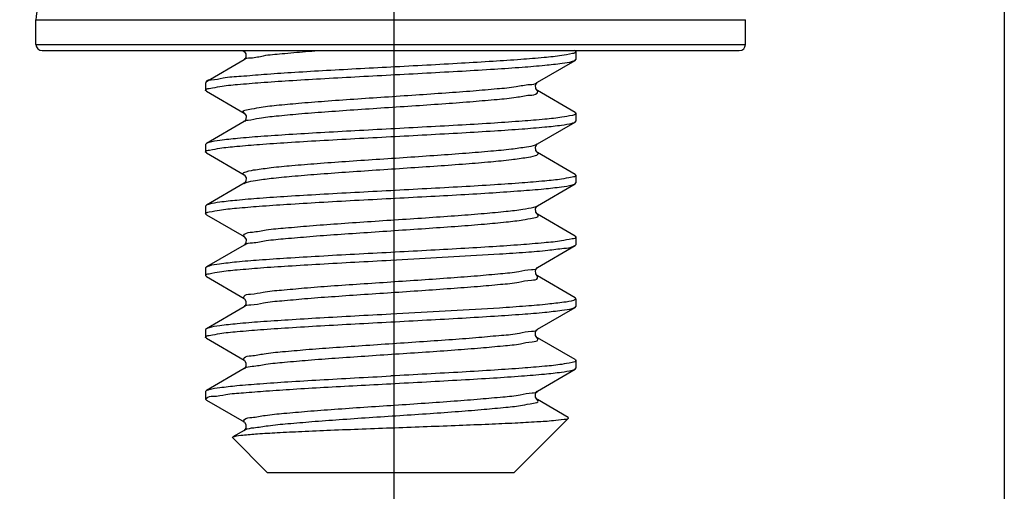
# Model space of a CAD drawing. Units: millimetres. Extents: x 2756 to 3498, y 481 to 1006.
# Drawn here: x 3172 to 3188, y 678 to 685 of the extents above; entities that cross this region are included whole.
import ezdxf

# ---------------------------------------------------------------- set-up
doc = ezdxf.new("R2010")
doc.units = ezdxf.units.MM
doc.header["$LTSCALE"] = 65.395
doc.header["$PDMODE"] = 3
doc.header["$PDSIZE"] = 8
doc.linetypes.add('CENTER', pattern=[2, 1.25, -0.25, 0.25, -0.25])
doc.layers.get('0').update_dxf_attribs({"linetype": 'CONTINUOUS', "lineweight": 30})
doc.layers.get('Defpoints').update_dxf_attribs({"linetype": 'CONTINUOUS'})
doc.layers.add('cen', color=1, linetype='CENTER')
doc.layers.add('Dim', color=3, linetype='CONTINUOUS', lineweight=15)
doc.styles.add('Romans字体', font='romans.shx', dxfattribs={"width": 0.75})
doc.dimstyles.new('01', dxfattribs={"dimtxt": 5, "dimasz": 3.5, "dimexe": 1.2, "dimexo": 0.2, "dimgap": 0.5, "dimtad": 1, "dimdec": 1, "dimdsep": 46, "dimtxsty": 'Romans字体', "dimcen": 0, "dimclrd": 1, "dimclre": 6, "dimclrt": 4, "dimazin": 2, "dimtfac": 1, "dimtdec": 1, "dimtofl": 0, "dimtmove": 0, "dimatfit": 3, "dimfxl": 1, "dimtolj": 1, "dimtzin": 0, "dimarcsym": 0})

# ---------------------------------------------------------------- blocks, each defined once
blk = doc.blocks.new('*D6')
at = {"layer": 'Defpoints', "color": 0}
for p in [(3129.525, 693.693), (3187.526, 693.493), (3187.526, 665.627)]:
    blk.add_point(p, dxfattribs=at)
at = {"layer": 'Dim', "color": 6, "lineweight": -2}
for p, q in [((3129.525, 693.493), (3129.525, 664.427)), ((3187.526, 693.293), (3187.526, 664.427))]:
    blk.add_line(p, q, dxfattribs=at)
at = {"layer": 'Dim', "color": 1, "lineweight": -2}
blk.add_line((3133.025, 665.627), (3184.026, 665.627), dxfattribs=at)
at = {"layer": 'Dim', "color": 1}
for points in [[(3133.025, 666.21), (3133.025, 665.043), (3129.525, 665.627)], [(3184.026, 666.21), (3184.026, 665.043), (3187.526, 665.627)]]:
    blk.add_solid(points, dxfattribs=at)
at = {"layer": 'Dim', "color": 4, "insert": (3158.526, 668.627), "char_height": 5, "attachment_point": 5, "style": 'Romans字体'}
blk.add_mtext('\\A1;58', dxfattribs=at)

msp = doc.modelspace()

# ---------------------------------------------------------------- linework, layer by layer
at = {"color": 0, "linetype": 'Continuous', "lineweight": 30}
for p, q in [((3172.459, 685.275), (3183.499, 685.275)), ((3172.459, 684.891), (3172.459, 685.275)), ((3183.499, 684.891), (3183.499, 685.275)), ((3172.459, 684.891), (3183.499, 684.891)), ((3172.555, 684.795), (3183.403, 684.795)), ((3175.677, 684.795), (3175.698, 684.783)), ((3175.696, 684.782), (3175.693, 684.794)), ((3180.847, 684.791), (3180.841, 684.795)), ((3180.847, 684.791), (3180.859, 684.777)), ((3180.847, 684.643), (3180.859, 684.657)), ((3180.859, 684.777), (3180.859, 684.657)), ((3175.698, 684.652), (3175.111, 684.311)), ((3175.7, 684.653), (3175.698, 684.652)), ((3180.261, 684.303), (3180.847, 684.643)), ((3175.099, 684.297), (3175.099, 684.177)), ((3175.106, 684.315), (3175.106, 684.3)), ((3180.255, 684.299), (3180.261, 684.303)), ((3175.111, 684.163), (3175.099, 684.177)), ((3175.111, 684.163), (3175.698, 683.823)), ((3180.847, 683.831), (3180.261, 684.172)), ((3180.847, 683.831), (3180.859, 683.817)), ((3180.859, 683.817), (3180.859, 683.697)), ((3175.698, 683.692), (3175.111, 683.351)), ((3180.261, 683.343), (3180.847, 683.683)), ((3180.847, 683.683), (3180.859, 683.697)), ((3175.111, 683.351), (3175.099, 683.337)), ((3175.099, 683.337), (3175.099, 683.217)), ((3180.234, 683.331), (3180.259, 683.345)), ((3180.255, 683.339), (3180.261, 683.343)), ((3175.111, 683.203), (3175.099, 683.217)), ((3175.111, 683.203), (3175.698, 682.863)), ((3180.847, 682.871), (3180.261, 683.212)), ((3180.847, 682.871), (3180.859, 682.857)), ((3180.859, 682.857), (3180.859, 682.737)), ((3175.698, 682.732), (3175.111, 682.391)), ((3180.261, 682.383), (3180.847, 682.723)), ((3180.847, 682.723), (3180.859, 682.737)), ((3175.111, 682.391), (3175.099, 682.377)), ((3175.099, 682.377), (3175.099, 682.257)), ((3180.205, 682.362), (3180.262, 682.379)), ((3180.255, 682.379), (3180.261, 682.383)), ((3175.111, 682.243), (3175.099, 682.257)), ((3175.111, 682.243), (3175.698, 681.903)), ((3180.847, 681.911), (3180.261, 682.252)), ((3180.847, 681.911), (3180.859, 681.897)), ((3175.698, 681.772), (3175.111, 681.431)), ((3180.261, 681.423), (3180.847, 681.763)), ((3180.847, 681.763), (3180.859, 681.777)), ((3180.859, 681.897), (3180.859, 681.777)), ((3177.979, 681.537), (3179.672, 681.633)), ((3175.111, 681.431), (3175.099, 681.417)), ((3175.099, 681.417), (3175.099, 681.297)), ((3175.111, 681.283), (3175.099, 681.297)), ((3180.255, 681.419), (3180.261, 681.423)), ((3180.847, 680.951), (3180.261, 681.292)), ((3175.111, 681.283), (3175.698, 680.943)), ((3180.849, 680.954), (3180.857, 680.939)), ((3180.859, 680.937), (3180.859, 680.817)), ((3175.698, 680.812), (3175.111, 680.471)), ((3175.7, 680.813), (3175.698, 680.812)), ((3179.672, 680.793), (3177.979, 680.697)), ((3180.261, 680.463), (3180.847, 680.803)), ((3180.847, 680.803), (3180.859, 680.817)), ((3175.111, 680.471), (3175.099, 680.457)), ((3175.099, 680.457), (3175.099, 680.337)), ((3180.257, 680.46), (3180.261, 680.463)), ((3175.111, 680.323), (3175.099, 680.337)), ((3175.111, 680.323), (3175.698, 679.983)), ((3180.847, 679.991), (3180.261, 680.332)), ((3180.847, 679.991), (3180.859, 679.977)), ((3180.859, 679.977), (3180.859, 679.857)), ((3175.698, 679.852), (3175.111, 679.511)), ((3175.7, 679.853), (3175.698, 679.852)), ((3180.261, 679.503), (3180.847, 679.843)), ((3180.847, 679.843), (3180.859, 679.857)), ((3175.099, 679.497), (3175.111, 679.511)), ((3175.099, 679.497), (3175.099, 679.377)), ((3180.257, 679.5), (3180.261, 679.503)), ((3180.263, 679.496), (3180.266, 679.5)), ((3175.111, 679.363), (3175.099, 679.377)), ((3175.111, 679.363), (3175.698, 679.023)), ((3180.742, 679.092), (3180.261, 679.372)), ((3179.899, 678.237), (3180.745, 679.083)), ((3180.745, 679.083), (3180.742, 679.092)), ((3175.698, 678.892), (3175.521, 678.789)), ((3175.7, 678.893), (3175.698, 678.892)), ((3175.518, 678.779), (3175.521, 678.789)), ((3176.059, 678.237), (3175.518, 678.779)), ((3175.521, 678.789), (3175.547, 678.798)), ((3176.059, 678.237), (3179.899, 678.237))]:
    msp.add_line(p, q, dxfattribs=at)
for points in [[(3175.698, 684.783), (3175.705, 684.777), (3175.727, 684.742), (3175.724, 684.686), (3175.703, 684.655), (3175.7, 684.653)], [(3180.231, 684.259), (3180.252, 684.296), (3180.255, 684.299)], [(3180.261, 684.172), (3180.256, 684.175), (3180.235, 684.204), (3180.231, 684.259)], [(3175.698, 683.823), (3175.706, 683.816), (3175.728, 683.779), (3175.723, 683.724), (3175.702, 683.695), (3175.698, 683.692)], [(3180.231, 683.299), (3180.252, 683.336), (3180.255, 683.339)], [(3180.261, 683.212), (3180.256, 683.215), (3180.235, 683.244), (3180.231, 683.299)], [(3175.698, 682.863), (3175.706, 682.856), (3175.728, 682.819), (3175.723, 682.764), (3175.702, 682.735), (3175.698, 682.732)], [(3180.231, 682.339), (3180.252, 682.376), (3180.255, 682.379)], [(3180.261, 682.252), (3180.256, 682.255), (3180.235, 682.284), (3180.231, 682.339)], [(3175.698, 681.903), (3175.706, 681.896), (3175.728, 681.859), (3175.723, 681.804), (3175.702, 681.775), (3175.698, 681.772)], [(3180.261, 681.292), (3180.256, 681.295), (3180.235, 681.324), (3180.231, 681.379), (3180.252, 681.416), (3180.255, 681.419)], [(3175.698, 680.943), (3175.705, 680.937), (3175.727, 680.902), (3175.724, 680.846), (3175.703, 680.815), (3175.7, 680.813)], [(3180.232, 680.422), (3180.253, 680.457), (3180.257, 680.46)], [(3180.261, 680.332), (3180.255, 680.335), (3180.234, 680.366), (3180.232, 680.422)], [(3175.698, 679.983), (3175.705, 679.977), (3175.727, 679.942), (3175.724, 679.886), (3175.703, 679.855), (3175.7, 679.853)], [(3180.232, 679.462), (3180.253, 679.497), (3180.257, 679.5)], [(3180.261, 679.372), (3180.255, 679.375), (3180.234, 679.406), (3180.232, 679.462)], [(3175.698, 679.023), (3175.705, 679.017), (3175.727, 678.982), (3175.724, 678.926), (3175.703, 678.895), (3175.7, 678.893)]]:
    msp.add_lwpolyline(points, dxfattribs=at)
for centre, radius, start, end in [((3172.939, 685.275), 0.48, 90, 180), ((3172.555, 684.891), 0.096, 180, 270), ((3183.403, 684.891), 0.096, 270, 0)]:
    msp.add_arc(centre, radius, start, end, dxfattribs=at)
for points, knots in [([(3175.697, 684.652), (3175.711, 684.685), (3175.846, 684.676), (3176.02, 684.728), (3176.316, 684.748), (3176.595, 684.776), (3176.782, 684.791), (3176.847, 684.796)], [0, 0, 0, 0, 0.107042, 0.309755, 0.599828, 0.964841, 1.161383, 1.161383, 1.161383, 1.161383]), ([(3180.859, 684.777), (3180.857, 684.757), (3180.755, 684.739), (3180.614, 684.709), (3180.333, 684.683), (3179.982, 684.653), (3179.551, 684.625), (3179.063, 684.596), (3178.532, 684.566), (3178.166, 684.547), (3177.979, 684.537)], [0, 0, 0, 0, 0.061074, 0.230577, 0.505686, 0.867961, 1.302376, 1.79634, 2.33714, 2.896842, 2.896842, 2.896842, 2.896842]), ([(3177.979, 684.537), (3177.8, 684.528), (3177.445, 684.509), (3176.929, 684.481), (3176.45, 684.452), (3176.027, 684.425), (3175.678, 684.393), (3175.396, 684.378), (3175.232, 684.328), (3175.121, 684.337), (3175.106, 684.315)], [0, 0, 0, 0, 0.538199, 1.065332, 1.552571, 1.976469, 2.333321, 2.614326, 2.801614, 2.88404, 2.88404, 2.88404, 2.88404]), ([(3177.979, 684.417), (3178.166, 684.427), (3178.536, 684.447), (3179.074, 684.476), (3179.57, 684.506), (3179.999, 684.535), (3180.35, 684.563), (3180.61, 684.593), (3180.769, 684.613), (3180.834, 684.637), (3180.846, 684.644)], [0, 0, 0, 0, 0.561782, 1.111829, 1.61704, 2.050364, 2.403486, 2.671712, 2.837354, 2.879793, 2.879793, 2.879793, 2.879793]), ([(3175.099, 684.177), (3175.098, 684.198), (3175.209, 684.215), (3175.345, 684.246), (3175.63, 684.272), (3175.98, 684.301), (3176.413, 684.33), (3176.901, 684.359), (3177.43, 684.388), (3177.794, 684.407), (3177.979, 684.417)], [0, 0, 0, 0, 0.063144, 0.233492, 0.508806, 0.871146, 1.307397, 1.80412, 2.339827, 2.896823, 2.896823, 2.896823, 2.896823]), ([(3175.7, 683.826), (3175.694, 683.832), (3175.666, 683.868), (3175.819, 683.886), (3175.949, 683.921), (3176.232, 683.948), (3176.562, 683.98), (3176.967, 684.011), (3177.414, 684.043), (3177.886, 684.074), (3178.363, 684.106), (3178.822, 684.138), (3179.245, 684.168), (3179.608, 684.202), (3179.908, 684.224), (3180.1, 684.273), (3180.232, 684.269), (3180.256, 684.3)], [0, 0, 0, 0, 0.026824, 0.108577, 0.28543, 0.552305, 0.897972, 1.307319, 1.762289, 2.242741, 2.727385, 3.194742, 3.624112, 3.99652, 4.295607, 4.508505, 4.627292, 4.627292, 4.627292, 4.627292]), ([(3175.695, 683.696), (3175.714, 683.708), (3175.799, 683.717), (3175.962, 683.756), (3176.226, 683.781), (3176.564, 683.814), (3176.967, 683.845), (3177.414, 683.876), (3177.886, 683.908), (3178.363, 683.939), (3178.822, 683.971), (3179.244, 684.002), (3179.608, 684.036), (3179.907, 684.058), (3180.102, 684.106), (3180.243, 684.103), (3180.271, 684.157), (3180.268, 684.172), (3180.266, 684.175)], [0, 0, 0, 0, 0.068098, 0.244951, 0.511826, 0.857493, 1.266841, 1.72181, 2.202262, 2.686907, 3.154263, 3.583633, 3.956041, 4.255128, 4.468026, 4.586667, 4.621411, 4.63013, 4.63013, 4.63013, 4.63013]), ([(3180.859, 683.817), (3180.856, 683.798), (3180.759, 683.779), (3180.619, 683.75), (3180.346, 683.724), (3180.001, 683.695), (3179.569, 683.666), (3179.075, 683.636), (3178.536, 683.607), (3178.166, 683.587), (3177.979, 683.577)], [0, 0, 0, 0, 0.059488, 0.22513, 0.493357, 0.846478, 1.279802, 1.785014, 2.335061, 2.896842, 2.896842, 2.896842, 2.896842]), ([(3177.979, 683.457), (3178.166, 683.467), (3178.536, 683.487), (3179.073, 683.516), (3179.568, 683.546), (3179.997, 683.575), (3180.346, 683.603), (3180.606, 683.631), (3180.763, 683.655), (3180.833, 683.675), (3180.847, 683.683)], [0, 0, 0, 0, 0.561008, 1.11036, 1.615083, 2.048215, 2.40118, 2.665163, 2.831112, 2.880015, 2.880015, 2.880015, 2.880015]), ([(3175.099, 683.217), (3175.099, 683.218), (3175.097, 683.24), (3175.211, 683.254), (3175.341, 683.286), (3175.619, 683.31), (3175.962, 683.34), (3176.395, 683.369), (3176.889, 683.398), (3177.425, 683.428), (3177.793, 683.447), (3177.979, 683.457)], [0, 0, 0, 0, 0.001106, 0.066233, 0.232051, 0.497792, 0.852491, 1.286719, 1.791258, 2.338908, 2.897273, 2.897273, 2.897273, 2.897273]), ([(3177.979, 683.577), (3177.794, 683.567), (3177.43, 683.548), (3176.901, 683.519), (3176.412, 683.49), (3175.982, 683.461), (3175.625, 683.433), (3175.357, 683.403), (3175.194, 683.381), (3175.125, 683.358), (3175.112, 683.35)], [0, 0, 0, 0, 0.556996, 1.092703, 1.589426, 2.025677, 2.388017, 2.663331, 2.833679, 2.87989, 2.87989, 2.87989, 2.87989]), ([(3175.698, 682.863), (3175.691, 682.866), (3175.667, 682.89), (3175.779, 682.929), (3175.895, 682.947), (3176.15, 682.982), (3176.462, 683.011), (3176.85, 683.043), (3177.286, 683.074), (3177.754, 683.105), (3178.231, 683.137), (3178.697, 683.169), (3179.132, 683.2), (3179.514, 683.232), (3179.83, 683.26), (3180.06, 683.296), (3180.19, 683.31), (3180.234, 683.331)], [0, 0, 0, 0, 0.022076, 0.079003, 0.229543, 0.472345, 0.797494, 1.190854, 1.635098, 2.110575, 2.59622, 3.070506, 3.512422, 3.902421, 4.223332, 4.461223, 4.606461, 4.606461, 4.606461, 4.606461]), ([(3175.699, 682.73), (3175.708, 682.736), (3175.765, 682.762), (3175.908, 682.781), (3176.144, 682.815), (3176.464, 682.844), (3176.85, 682.876), (3177.286, 682.908), (3177.754, 682.939), (3178.231, 682.971), (3178.698, 683.002), (3179.131, 683.033), (3179.516, 683.066), (3179.825, 683.094), (3180.072, 683.131), (3180.189, 683.145), (3180.289, 683.187), (3180.268, 683.21), (3180.261, 683.213)], [0, 0, 0, 0, 0.034351, 0.184891, 0.427693, 0.752842, 1.146201, 1.590446, 2.065923, 2.551568, 3.025854, 3.46777, 3.857769, 4.17868, 4.416571, 4.561809, 4.614168, 4.635074, 4.635074, 4.635074, 4.635074]), ([(3180.859, 682.857), (3180.859, 682.857), (3180.861, 682.835), (3180.747, 682.82), (3180.618, 682.788), (3180.341, 682.764), (3179.999, 682.735), (3179.567, 682.706), (3179.073, 682.676), (3178.535, 682.647), (3178.166, 682.627), (3177.979, 682.617)], [0, 0, 0, 0, 0.001106, 0.066163, 0.232112, 0.496094, 0.849059, 1.282191, 1.786915, 2.336266, 2.897274, 2.897274, 2.897274, 2.897274]), ([(3177.979, 682.497), (3178.165, 682.507), (3178.528, 682.526), (3179.058, 682.555), (3179.547, 682.584), (3179.979, 682.614), (3180.335, 682.642), (3180.602, 682.671), (3180.764, 682.694), (3180.833, 682.716), (3180.847, 682.724)], [0, 0, 0, 0, 0.556702, 1.092452, 1.591404, 2.02811, 2.389735, 2.663798, 2.833276, 2.87992, 2.87992, 2.87992, 2.87992]), ([(3177.979, 682.617), (3177.793, 682.607), (3177.425, 682.588), (3176.889, 682.558), (3176.395, 682.529), (3175.964, 682.5), (3175.614, 682.471), (3175.353, 682.443), (3175.195, 682.42), (3175.126, 682.399), (3175.111, 682.391)], [0, 0, 0, 0, 0.558365, 1.106015, 1.610554, 2.044781, 2.39948, 2.665222, 2.83104, 2.880014, 2.880014, 2.880014, 2.880014]), ([(3175.099, 682.257), (3175.101, 682.277), (3175.202, 682.295), (3175.339, 682.324), (3175.613, 682.35), (3175.957, 682.379), (3176.388, 682.408), (3176.883, 682.438), (3177.422, 682.468), (3177.792, 682.487), (3177.979, 682.497)], [0, 0, 0, 0, 0.060608, 0.226606, 0.493692, 0.845527, 1.278836, 1.784214, 2.334619, 2.896866, 2.896866, 2.896866, 2.896866]), ([(3175.693, 681.898), (3175.69, 681.901), (3175.684, 681.919), (3175.727, 681.971), (3175.861, 681.972), (3176.068, 682.017), (3176.368, 682.041), (3176.736, 682.074), (3177.161, 682.105), (3177.622, 682.137), (3178.099, 682.168), (3178.57, 682.2), (3179.015, 682.231), (3179.414, 682.262), (3179.75, 682.294), (3180.007, 682.322), (3180.149, 682.35), (3180.205, 682.362)], [0, 0, 0, 0, 0.013073, 0.050291, 0.174255, 0.392207, 0.695741, 1.071771, 1.503769, 1.972641, 2.457618, 2.937207, 3.390155, 3.796415, 4.138069, 4.400197, 4.571818, 4.571818, 4.571818, 4.571818]), ([(3175.7, 681.769), (3175.702, 681.772), (3175.732, 681.805), (3175.865, 681.805), (3176.066, 681.851), (3176.369, 681.874), (3176.736, 681.908), (3177.161, 681.939), (3177.622, 681.97), (3178.099, 682.002), (3178.57, 682.034), (3179.015, 682.065), (3179.417, 682.096), (3179.743, 682.128), (3180.021, 682.157), (3180.147, 682.187), (3180.294, 682.21), (3180.265, 682.243), (3180.258, 682.249)], [0, 0, 0, 0, 0.008914, 0.132879, 0.35083, 0.654365, 1.030395, 1.462393, 1.931264, 2.416242, 2.895831, 3.348779, 3.755039, 4.096693, 4.358821, 4.530442, 4.607058, 4.632816, 4.632816, 4.632816, 4.632816]), ([(3180.859, 681.897), (3180.859, 681.897), (3180.86, 681.876), (3180.749, 681.86), (3180.614, 681.828), (3180.33, 681.803), (3179.981, 681.773), (3179.547, 681.745), (3179.058, 681.715), (3178.528, 681.686), (3178.165, 681.667), (3177.979, 681.657)], [0, 0, 0, 0, 0.000448, 0.063767, 0.233245, 0.507308, 0.868933, 1.305639, 1.804591, 2.340341, 2.897043, 2.897043, 2.897043, 2.897043]), ([(3179.672, 681.633), (3179.809, 681.642), (3180.059, 681.661), (3180.396, 681.685), (3180.638, 681.721), (3180.786, 681.731), (3180.837, 681.761), (3180.845, 681.766)], [0, 0, 0, 0, 0.412315, 0.753986, 1.00717, 1.156374, 1.183798, 1.183798, 1.183798, 1.183798]), ([(3177.979, 681.657), (3177.792, 681.647), (3177.422, 681.628), (3176.883, 681.598), (3176.388, 681.568), (3175.959, 681.539), (3175.609, 681.512), (3175.349, 681.481), (3175.191, 681.461), (3175.125, 681.437), (3175.112, 681.43)], [0, 0, 0, 0, 0.562247, 1.112652, 1.61803, 2.051339, 2.403174, 2.67026, 2.836258, 2.879828, 2.879828, 2.879828, 2.879828]), ([(3175.099, 681.297), (3175.102, 681.317), (3175.201, 681.336), (3175.343, 681.365), (3175.623, 681.391), (3175.973, 681.421), (3176.404, 681.449), (3176.893, 681.479), (3177.425, 681.508), (3177.793, 681.527), (3177.979, 681.537)], [0, 0, 0, 0, 0.060264, 0.228971, 0.503405, 0.865226, 1.298536, 1.793466, 2.336228, 2.896828, 2.896828, 2.896828, 2.896828]), ([(3175.695, 680.942), (3175.695, 680.943), (3175.691, 680.954), (3175.696, 681.008), (3175.844, 681.004), (3176.014, 681.052), (3176.305, 681.074), (3176.652, 681.108), (3177.063, 681.138), (3177.512, 681.169), (3177.982, 681.2), (3178.452, 681.232), (3178.901, 681.263), (3179.191, 681.285), (3179.329, 681.296)], [0, 0, 0, 0, 0.003446, 0.035452, 0.141851, 0.34088, 0.625534, 0.983911, 1.400642, 1.857734, 2.335397, 2.812935, 3.269655, 3.685784, 3.685784, 3.685784, 3.685784]), ([(3179.329, 681.296), (3179.449, 681.306), (3179.66, 681.329), (3179.952, 681.347), (3180.119, 681.401), (3180.251, 681.39), (3180.264, 681.421)], [0, 0, 0, 0, 0.3612407, 0.6467489, 0.8443336, 0.9446293, 0.9446293, 0.9446293, 0.9446293]), ([(3179.329, 681.13), (3179.449, 681.14), (3179.659, 681.161), (3179.954, 681.183), (3180.116, 681.231), (3180.273, 681.229), (3180.265, 681.282), (3180.261, 681.292)], [0, 0, 0, 0, 0.3612407, 0.6467489, 0.8443336, 0.9470441, 0.9796121, 0.9796121, 0.9796121, 0.9796121]), ([(3175.698, 680.812), (3175.714, 680.844), (3175.846, 680.837), (3176.02, 680.887), (3176.31, 680.908), (3176.658, 680.942), (3177.069, 680.972), (3177.517, 681.003), (3177.986, 681.034), (3178.454, 681.066), (3178.902, 681.097), (3179.191, 681.119), (3179.329, 681.13)], [0, 0, 0, 0, 0.108361, 0.308869, 0.59435, 0.952919, 1.369276, 1.825536, 2.302048, 2.778271, 3.23368, 3.64866, 3.64866, 3.64866, 3.64866]), ([(3180.857, 680.939), (3180.85, 680.926), (3180.787, 680.894), (3180.641, 680.88), (3180.394, 680.846), (3180.06, 680.82), (3179.809, 680.802), (3179.672, 680.793)], [0, 0, 0, 0, 0.044141, 0.193345, 0.446529, 0.7882, 1.200515, 1.200515, 1.200515, 1.200515]), ([(3177.979, 680.697), (3177.793, 680.687), (3177.425, 680.668), (3176.893, 680.638), (3176.404, 680.609), (3175.975, 680.58), (3175.619, 680.553), (3175.353, 680.522), (3175.191, 680.502), (3175.125, 680.477), (3175.112, 680.47)], [0, 0, 0, 0, 0.5606, 1.103362, 1.598292, 2.031602, 2.393424, 2.667857, 2.836565, 2.879794, 2.879794, 2.879794, 2.879794]), ([(3177.979, 680.577), (3178.166, 680.587), (3178.537, 680.607), (3179.075, 680.636), (3179.571, 680.666), (3180, 680.695), (3180.349, 680.723), (3180.608, 680.753), (3180.766, 680.774), (3180.834, 680.797), (3180.847, 680.804)], [0, 0, 0, 0, 0.562335, 1.11288, 1.618444, 2.051864, 2.403318, 2.668362, 2.834701, 2.879879, 2.879879, 2.879879, 2.879879]), ([(3175.099, 680.337), (3175.099, 680.337), (3175.098, 680.359), (3175.21, 680.374), (3175.343, 680.406), (3175.626, 680.431), (3175.974, 680.461), (3176.408, 680.489), (3176.899, 680.519), (3177.43, 680.548), (3177.794, 680.567), (3177.979, 680.577)], [0, 0, 0, 0, 0.000736, 0.064597, 0.232684, 0.504679, 0.864926, 1.301731, 1.803224, 2.341124, 2.897157, 2.897157, 2.897157, 2.897157]), ([(3175.693, 679.981), (3175.692, 679.983), (3175.689, 679.996), (3175.707, 680.05), (3175.849, 680.046), (3176.031, 680.094), (3176.323, 680.116), (3176.676, 680.15), (3177.089, 680.18), (3177.54, 680.211), (3178.011, 680.242), (3178.48, 680.274), (3178.926, 680.305), (3179.334, 680.335), (3179.677, 680.37), (3179.96, 680.388), (3180.126, 680.442), (3180.247, 680.431), (3180.263, 680.458)], [0, 0, 0, 0, 0.006424, 0.039387, 0.15143, 0.355891, 0.645374, 1.007741, 1.427442, 1.886351, 2.364599, 2.841462, 3.296277, 3.709358, 4.062871, 4.341673, 4.534149, 4.628578, 4.628578, 4.628578, 4.628578]), ([(3175.7, 679.849), (3175.702, 679.852), (3175.732, 679.884), (3175.861, 679.885), (3176.058, 679.929), (3176.353, 679.953), (3176.713, 679.986), (3177.129, 680.016), (3177.582, 680.048), (3178.051, 680.079), (3178.518, 680.11), (3178.961, 680.141), (3179.364, 680.171), (3179.698, 680.205), (3179.982, 680.228), (3180.127, 680.27), (3180.282, 680.275), (3180.264, 680.322), (3180.259, 680.33)], [0, 0, 0, 0, 0.008788, 0.130188, 0.343085, 0.639541, 1.007138, 1.430171, 1.890457, 2.368169, 2.842714, 3.293637, 3.701525, 4.048866, 4.320873, 4.506326, 4.599297, 4.629424, 4.629424, 4.629424, 4.629424]), ([(3180.859, 679.977), (3180.859, 679.956), (3180.753, 679.939), (3180.62, 679.91), (3180.344, 679.884), (3180.002, 679.855), (3179.571, 679.826), (3179.076, 679.796), (3178.537, 679.767), (3178.166, 679.747), (3177.979, 679.737)], [0, 0, 0, 0, 0.062157, 0.228495, 0.493539, 0.844993, 1.278413, 1.783977, 2.334522, 2.896857, 2.896857, 2.896857, 2.896857]), ([(3177.979, 679.617), (3178.164, 679.627), (3178.53, 679.646), (3179.064, 679.676), (3179.558, 679.705), (3179.989, 679.734), (3180.342, 679.763), (3180.604, 679.791), (3180.764, 679.815), (3180.833, 679.835), (3180.847, 679.843)], [0, 0, 0, 0, 0.555724, 1.09991, 1.603818, 2.039557, 2.396751, 2.665108, 2.831368, 2.879998, 2.879998, 2.879998, 2.879998]), ([(3175.108, 679.375), (3175.109, 679.382), (3175.126, 679.423), (3175.259, 679.416), (3175.432, 679.46), (3175.714, 679.477), (3176.06, 679.507), (3176.479, 679.534), (3176.951, 679.562), (3177.458, 679.589), (3177.804, 679.608), (3177.979, 679.617)], [0, 0, 0, 0, 0.019622, 0.125913, 0.321142, 0.59813, 0.950533, 1.371867, 1.852841, 2.369557, 2.894724, 2.894724, 2.894724, 2.894724]), ([(3175.112, 679.51), (3175.125, 679.518), (3175.193, 679.541), (3175.352, 679.562), (3175.615, 679.592), (3175.969, 679.62), (3176.4, 679.649), (3176.891, 679.678), (3177.425, 679.708), (3177.792, 679.727), (3177.979, 679.737)], [0, 0, 0, 0, 0.045991, 0.21261, 0.480455, 0.839878, 1.27733, 1.77616, 2.317245, 2.879874, 2.879874, 2.879874, 2.879874]), ([(3175.692, 679.019), (3175.69, 679.022), (3175.686, 679.037), (3175.718, 679.09), (3175.854, 679.089), (3176.048, 679.135), (3176.342, 679.158), (3176.7, 679.191), (3177.116, 679.222), (3177.568, 679.253), (3178.039, 679.284), (3178.507, 679.315), (3178.952, 679.347), (3179.356, 679.377), (3179.697, 679.412), (3179.972, 679.43), (3180.138, 679.482), (3180.244, 679.475), (3180.263, 679.496)], [0, 0, 0, 0, 0.010441, 0.045396, 0.163093, 0.372957, 0.667225, 1.033525, 1.456131, 1.916784, 2.39554, 2.871652, 3.324491, 3.734457, 4.083857, 4.357735, 4.544722, 4.630306, 4.630306, 4.630306, 4.630306]), ([(3175.7, 678.889), (3175.705, 678.893), (3175.748, 678.923), (3175.88, 678.933), (3176.096, 678.971), (3176.399, 678.998), (3176.768, 679.03), (3177.19, 679.061), (3177.646, 679.092), (3178.117, 679.123), (3178.582, 679.154), (3179.02, 679.185), (3179.416, 679.216), (3179.739, 679.248), (3180.015, 679.275), (3180.143, 679.309), (3180.292, 679.326), (3180.265, 679.363), (3180.258, 679.369)], [0, 0, 0, 0, 0.020335, 0.154707, 0.379834, 0.687022, 1.063343, 1.492698, 1.956625, 2.435136, 2.907604, 3.353665, 3.754119, 4.091787, 4.352324, 4.52509, 4.605355, 4.632307, 4.632307, 4.632307, 4.632307]), ([(3175.547, 678.798), (3175.59, 678.81), (3175.71, 678.821), (3175.932, 678.841), (3176.237, 678.858), (3176.617, 678.877), (3177.058, 678.896), (3177.541, 678.915), (3178.042, 678.933), (3178.544, 678.952), (3179.032, 678.97), (3179.487, 678.989), (3179.891, 679.006), (3180.224, 679.026), (3180.483, 679.039), (3180.639, 679.065), (3180.728, 679.066), (3180.745, 679.083)], [0, 0, 0, 0, 0.132174, 0.360099, 0.668462, 1.050022, 1.499713, 1.992955, 2.499914, 3.00543, 3.499503, 3.963771, 4.371513, 4.710878, 4.969596, 5.137094, 5.207759, 5.207759, 5.207759, 5.207759])]:
    msp.add_open_spline(points, degree=3, knots=knots, dxfattribs=at)
for points in [[(3180.256, 684.3), (3180.257, 684.301), (3180.258, 684.303), (3180.259, 684.304)], [(3180.263, 680.458), (3180.263, 680.459), (3180.264, 680.46), (3180.264, 680.461)], [(3180.745, 679.083), (3180.745, 679.083), (3180.745, 679.083), (3180.745, 679.083)]]:
    msp.add_open_spline(points, degree=3, dxfattribs=at)
at = {"layer": 'cen', "ltscale": 10}
msp.add_line((3178.026, 704.848), (3178.026, 674.119), dxfattribs=at)

# ---------------------------------------------------------------- dimensions: what is measured, and where the dimension line sits
at = {"layer": 'Dim'}
dim = msp.add_linear_dim(base=(3187.526, 665.627), p1=(3129.525, 693.693), p2=(3187.526, 693.493), dimstyle='01', dxfattribs=at)
dim.commit()
dim.dimension.update_dxf_attribs({"geometry": '*D6', "text_midpoint": (3158.526, 665.627), "dimtype": 160})

doc.saveas('drawing.dxf')
